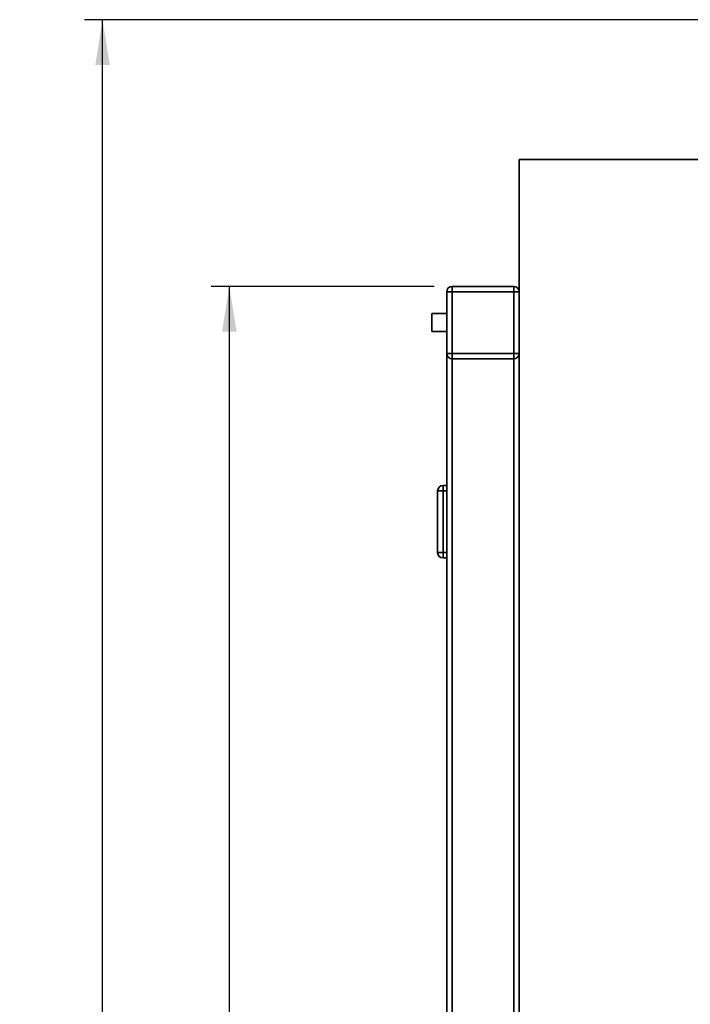
# Paper-space layout 'Blatt1' of a CAD drawing. Units: millimetres. Extents: x 0 to 5940, y 0 to 4200.
# Drawn here: x 2925 to 3295, y 3046 to 3590 of the extents above; entities that cross this region are included whole.
import ezdxf

# ---------------------------------------------------------------- set-up
doc = ezdxf.new("R2010")
doc.units = ezdxf.units.MM
doc.header["$LTSCALE"] = 10
doc.layers.add('1', color=7, linetype='Continuous')
doc.styles.add('SLDTEXTSTYLE0', font='TXT', dxfattribs={"width": 0.605})
doc.dimstyles.new('SLDDIMSTYLE0', dxfattribs={"dimtxt": 35, "dimasz": 25, "dimexe": 0, "dimexo": 0.0625, "dimgap": 8.75, "dimtad": 1, "dimdec": 1, "dimrnd": 1e-09, "dimzin": 4, "dimdsep": 46, "dimtxsty": 'SLDTEXTSTYLE0', "dimsah": 1, "dimcen": 0.09, "dimadec": 0, "dimazin": 1, "dimtfac": 1, "dimtdec": 1, "dimtofl": 0, "dimtmove": 0, "dimatfit": 3, "dimfxl": 1, "dimfrac": 2, "dimtolj": 1, "dimtzin": 12, "dimarcsym": 0})
doc.dimstyles.new('SLDDIMSTYLE1', dxfattribs={"dimtxt": 35, "dimasz": 25, "dimexe": 0, "dimexo": 0.0625, "dimgap": 8.75, "dimtad": 1, "dimdec": 1, "dimrnd": 1e-09, "dimzin": 12, "dimdsep": 46, "dimtxsty": 'SLDTEXTSTYLE0', "dimsah": 1, "dimcen": 0.09, "dimadec": 0, "dimazin": 3, "dimtfac": 1, "dimtdec": 1, "dimtofl": 0, "dimtmove": 0, "dimatfit": 3, "dimfxl": 1, "dimfrac": 2, "dimtolj": 1, "dimtzin": 12, "dimarcsym": 0})

# ---------------------------------------------------------------- blocks, each defined once
blk = doc.blocks.new('_D_3')
at = {"layer": '1'}
for p, q in [((3717.29, 3590), (2960.4, 3590)), ((2970.4, 1842.71), (2970.4, 3590)), ((3530.4, 1842.71), (2960.4, 1842.71))]:
    blk.add_line(p, q, dxfattribs=at)
for points in [[(2970.4, 3590), (2966.4, 3565), (2974.4, 3565)], [(2970.4, 1842.71), (2974.4, 1867.71), (2966.4, 1867.71)]]:
    blk.add_solid(points, dxfattribs=at)
at = {"layer": '1', "insert": (2925.28, 2624.12), "char_height": 35, "attachment_point": 1, "rotation": 90, "style": 'SLDTEXTSTYLE0'}
blk.add_mtext('ca. 1800', dxfattribs=at)
blk = doc.blocks.new('_D_5')
at = {"layer": '1'}
for p, q in [((3153.4, 3442.71), (3030.4, 3442.71)), ((3040.4, 1842.71), (3040.4, 3442.71)), ((3530.4, 1842.71), (3030.4, 1842.71))]:
    blk.add_line(p, q, dxfattribs=at)
for points in [[(3040.4, 3442.71), (3036.4, 3417.71), (3044.4, 3417.71)], [(3040.4, 1842.71), (3044.4, 1867.71), (3036.4, 1867.71)]]:
    blk.add_solid(points, dxfattribs=at)
at = {"layer": '1', "insert": (2995.28, 2589.24), "char_height": 35, "attachment_point": 1, "rotation": 90, "style": 'SLDTEXTSTYLE0'}
blk.add_mtext('1600', dxfattribs=at)

psp = doc.layouts.new('Blatt1')

# ---------------------------------------------------------------- linework, layer by layer
at = {"color": 7, "linetype": 'Continuous', "lineweight": 35}
for p, q in [((3200.4, 3512.71), (3200.4, 2912.71)), ((3375.4, 3512.71), (3200.4, 3512.71)), ((3163.4, 3442.71), (3163.4, 3439.71)), ((3163.4, 3442.71), (3197.4, 3442.71)), ((3197.4, 3442.71), (3197.4, 3439.71)), ((3160.4, 3405.71), (3160.4, 3439.71)), ((3160.4, 3439.71), (3163.4, 3439.71)), ((3163.4, 3439.71), (3163.4, 3405.71)), ((3197.4, 3439.71), (3163.4, 3439.71)), ((3197.4, 3405.71), (3197.4, 3439.71)), ((3197.4, 3439.71), (3200.4, 3439.71)), ((3160.4, 3427.71), (3152.28, 3427.71)), ((3152.28, 3417.71), (3152.28, 3427.71)), ((3152.28, 3417.71), (3160.4, 3417.71)), ((3160.4, 3405.71), (3163.4, 3405.71)), ((3160.4, 2949.71), (3160.4, 3405.71)), ((3163.4, 3405.71), (3197.4, 3405.71)), ((3163.4, 3405.71), (3163.4, 3402.71)), ((3197.4, 3405.71), (3197.4, 3402.71)), ((3197.4, 3405.71), (3200.4, 3405.71)), ((3197.4, 3402.71), (3163.4, 3402.71)), ((3163.4, 2952.71), (3163.4, 3402.71)), ((3197.4, 2952.71), (3197.4, 3402.71)), ((3155.4, 3295.71), (3155.4, 3329.71)), ((3155.4, 3329.71), (3158.4, 3329.71)), ((3158.4, 3332.71), (3158.4, 3329.71)), ((3158.4, 3332.71), (3160.4, 3332.71)), ((3158.4, 3329.71), (3158.4, 3295.71)), ((3160.4, 3329.71), (3158.4, 3329.71)), ((3155.4, 3295.71), (3158.4, 3295.71)), ((3158.4, 3295.71), (3158.4, 3292.71)), ((3158.4, 3295.71), (3160.4, 3295.71)), ((3160.4, 3292.71), (3158.4, 3292.71))]:
    psp.add_line(p, q, dxfattribs=at)
for centre, start, end in [((3163.4, 3439.71), 90, 180), ((3197.4, 3439.71), 0, 90), ((3163.4, 3405.71), 180, 270), ((3197.4, 3405.71), 270, 0), ((3158.4, 3329.71), 90, 180), ((3158.4, 3295.71), 180, 270)]:
    psp.add_arc(centre, 3, start, end, dxfattribs=at)

# ---------------------------------------------------------------- dimensions: what is measured, and where the dimension line sits
at = {"layer": '1'}
for base, p2, dimstyle, picture, middle in [((2970.4, 3590), (3727.29, 3590), 'SLDDIMSTYLE0', '_D_3', (2970.4, 2716.36)), ((3040.4, 3442.71), (3163.4, 3442.71), 'SLDDIMSTYLE1', '_D_5', (3040.4, 2642.71))]:
    dim = psp.add_linear_dim(base=base, p1=(3540.4, 1842.71), p2=p2, angle=90, dimstyle=dimstyle, dxfattribs=at)
    dim.commit()
    dim.dimension.update_dxf_attribs({"geometry": picture, "text_midpoint": middle, "dimtype": 160})

doc.saveas('drawing.dxf')
